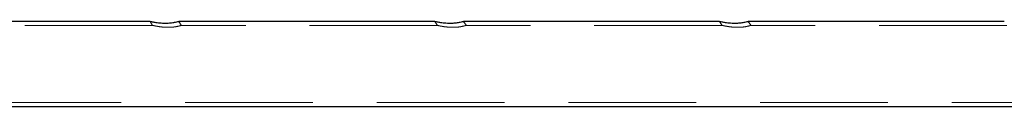
# Model space of a CAD drawing. Units: millimetres. Extents: x 250 to 14600, y 250 to 10250.
# Drawn here: x 2787 to 3276, y 5612 to 5655 of the extents above; entities that cross this region are included whole.
import ezdxf

# ---------------------------------------------------------------- set-up
doc = ezdxf.new("R2010")
doc.units = ezdxf.units.MM
doc.header["$LTSCALE"] = 50
doc.linetypes.add('HIDDEN', pattern=[1.905, 1.27, -0.635])

msp = doc.modelspace()

# ---------------------------------------------------------------- linework, layer by layer
at = {"color": 7, "linetype": 'Continuous', "lineweight": 25}
for p, q in [((2851.39, 5654.58), (2724.1, 5654.58)), ((2992.89, 5654.58), (2865.6, 5654.58)), ((3134.39, 5654.58), (3007.1, 5654.58)), ((3275.89, 5654.58), (3148.6, 5654.58)), ((2297.28, 5612.18), (5297.28, 5612.18))]:
    msp.add_line(p, q, dxfattribs=at)
at = {"color": 7, "linetype": 'HIDDEN', "lineweight": 18}
for p, q in [((2852.64, 5652.58), (2725.35, 5652.58)), ((2851.39, 5654.58), (2852.64, 5652.58)), ((2866.9, 5652.6), (2865.66, 5654.58)), ((2994.14, 5652.58), (2866.85, 5652.58)), ((2992.89, 5654.58), (2994.14, 5652.58)), ((3008.4, 5652.6), (3007.16, 5654.58)), ((3135.64, 5652.58), (3008.35, 5652.58)), ((3134.39, 5654.58), (3135.64, 5652.58)), ((3149.9, 5652.6), (3148.66, 5654.58)), ((3277.14, 5652.58), (3149.85, 5652.58)), ((2297.28, 5614.18), (5297.28, 5614.18))]:
    msp.add_line(p, q, dxfattribs=at)
at = {"color": 7, "linetype": 'Continuous', "lineweight": 25}
for points, knots in [([(2851.39, 5654.58), (2851.46, 5654.57), (2851.58, 5654.54), (2852.57, 5654.34), (2854.31, 5654.04), (2856.87, 5653.74), (2859.66, 5653.66), (2862.16, 5653.85), (2864.05, 5654.17), (2865.22, 5654.46), (2865.71, 5654.6), (2865.62, 5654.57), (2865.6, 5654.57)], [0, 0, 0, 0, 0.079564, 0.158723, 0.271549, 0.413327, 0.555867, 0.667801, 0.780232, 0.880598, 0.97569, 1, 1, 1, 1]), ([(2992.89, 5654.58), (2992.96, 5654.57), (2993.08, 5654.54), (2994.07, 5654.34), (2995.81, 5654.04), (2998.37, 5653.74), (3001.16, 5653.66), (3003.66, 5653.85), (3005.55, 5654.17), (3006.72, 5654.46), (3007.21, 5654.6), (3007.12, 5654.57), (3007.1, 5654.57)], [0, 0, 0, 0, 0.0795642, 0.158723, 0.2715487, 0.4133268, 0.5558673, 0.6678009, 0.7802322, 0.8805979, 0.9756903, 1, 1, 1, 1]), ([(3134.39, 5654.58), (3134.46, 5654.57), (3134.58, 5654.54), (3135.57, 5654.34), (3137.31, 5654.04), (3139.87, 5653.74), (3142.66, 5653.66), (3145.16, 5653.85), (3147.05, 5654.17), (3148.22, 5654.46), (3148.71, 5654.6), (3148.62, 5654.57), (3148.6, 5654.57)], [0, 0, 0, 0, 0.079564, 0.158723, 0.271549, 0.413327, 0.555867, 0.667801, 0.780232, 0.880598, 0.97569, 1, 1, 1, 1])]:
    msp.add_open_spline(points, degree=3, knots=knots, dxfattribs=at)
at = {"color": 7, "linetype": 'HIDDEN', "lineweight": 18}
for points, knots in [([(2852.64, 5652.58), (2852.71, 5652.57), (2852.83, 5652.54), (2853.82, 5652.32), (2855.56, 5651.99), (2858.15, 5651.65), (2860.95, 5651.56), (2863.44, 5651.77), (2865.28, 5652.12), (2866.48, 5652.44), (2866.98, 5652.61), (2866.92, 5652.58), (2866.45, 5652.44), (2866.26, 5652.39)], [0, 0, 0, 0, 0.06971, 0.139045, 0.239346, 0.366692, 0.494707, 0.591711, 0.689132, 0.776697, 0.86072, 0.944539, 1, 1, 1, 1]), ([(2994.14, 5652.58), (2994.21, 5652.57), (2994.33, 5652.54), (2995.32, 5652.32), (2997.06, 5651.99), (2999.65, 5651.65), (3002.45, 5651.56), (3004.94, 5651.77), (3006.79, 5652.12), (3007.95, 5652.43), (3008.45, 5652.6), (3008.37, 5652.57), (3008.35, 5652.56)], [0, 0, 0, 0, 0.078727, 0.1570297, 0.270305, 0.414123, 0.5586965, 0.6682473, 0.7782694, 0.8771604, 0.9720524, 1, 1, 1, 1]), ([(3135.64, 5652.58), (3135.71, 5652.57), (3135.83, 5652.54), (3136.82, 5652.32), (3138.56, 5651.99), (3141.15, 5651.65), (3143.95, 5651.56), (3146.44, 5651.77), (3148.29, 5652.12), (3149.45, 5652.43), (3149.95, 5652.6), (3149.87, 5652.57), (3149.85, 5652.56)], [0, 0, 0, 0, 0.078727, 0.1570297, 0.270305, 0.414123, 0.5586965, 0.6682473, 0.7782694, 0.8771604, 0.9720524, 1, 1, 1, 1])]:
    msp.add_open_spline(points, degree=3, knots=knots, dxfattribs=at)

doc.saveas('drawing.dxf')
